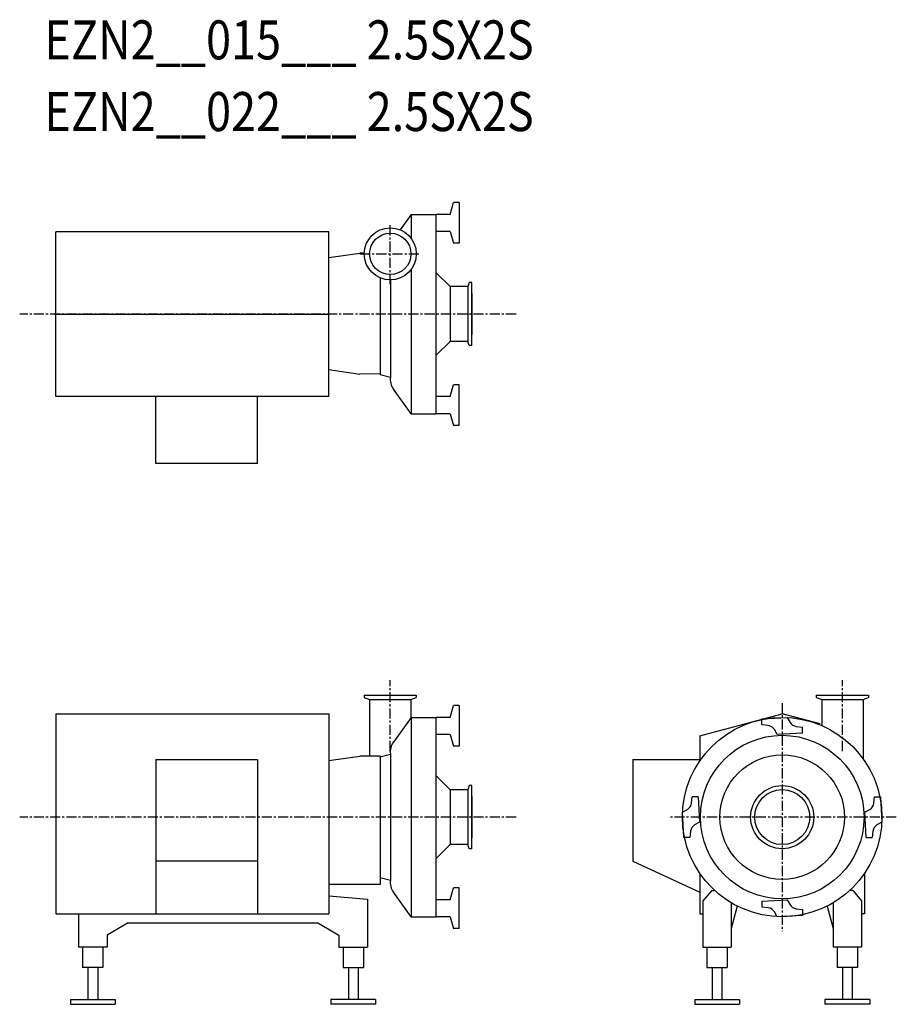
# Model space of a CAD drawing. Extents: x 570 to 1647, y 213 to 1423.
import ezdxf

# ---------------------------------------------------------------- set-up
doc = ezdxf.new("R2010")
doc.units = 0
doc.header["$MEASUREMENT"] = 0
doc.linetypes.add('CENTER', pattern=[2, 1.25, -0.25, 0.25, -0.25])
doc.layers.get('0').update_dxf_attribs({"linetype": 'CONTINUOUS'})
doc.styles.get("Standard").update_dxf_attribs({"font": 'txt', "bigfont": 'BIGFONT'})

msp = doc.modelspace()

# ---------------------------------------------------------------- linework, layer by layer
at = {"linetype": 'Continuous'}
for p, q in [((1099.1, 1183.7), (1103, 1198.2)), ((1110, 1198.2), (1103, 1198.2)), ((1110, 1198.2), (1110, 1148.2)), ((1051, 1183.7), (1037.5, 1164.8)), ((1051, 1183.7), (1082, 1183.7)), ((1051, 1183.7), (1051, 1154.6)), ((1099.1, 1183.7), (1082, 1183.7)), ((1082, 938.7), (1082, 1183.7)), ((1099.1, 1162.7), (1082.5, 1162.7)), ((1099.1, 1162.7), (1103, 1148.2)), ((1110, 1148.2), (1103, 1148.2)), ((950, 1130.7), (988.1, 1136.2)), ((993.5, 1136.2), (988.1, 1136.2)), ((1051, 1115.6), (1051, 938.7)), ((1013.1, 1105.6), (1013.1, 987)), ((1025.6, 1103.1), (1025.6, 983.6)), ((1082, 1111.9), (1098.9, 1094.9)), ((1125.5, 1086.4), (1125.5, 1035.9)), ((1082, 1010.5), (1098.9, 1027.4)), ((950, 992.9), (988.3, 987.5)), ((1013.3, 987.6), (988.3, 987.5)), ((1013.1, 987), (1025.6, 983.6)), ((1051, 938.7), (1029.4, 968.8)), ((1099.1, 959.7), (1103, 974.2)), ((1110, 974.2), (1103, 974.2)), ((1110, 924.2), (1110, 974.2)), ((1099.1, 959.7), (1082.5, 959.7)), ((1051, 938.7), (1082, 938.7)), ((1099.1, 938.7), (1082, 938.7)), ((1099.1, 938.7), (1103, 924.2)), ((1110, 924.2), (1103, 924.2)), ((1099.1, 565.5), (1103, 580)), ((1110, 580), (1103, 580)), ((1110, 580), (1110, 530)), ((1051, 565.5), (1029.4, 535.3)), ((1051, 565.5), (1082, 565.5)), ((1051, 565.5), (1051, 320.5)), ((1099.1, 565.5), (1082, 565.5)), ((1082, 320.5), (1082, 565.5)), ((1481.9, 563.8), (1513, 565.5)), ((1481.9, 556.3), (1481.9, 563.8)), ((1513, 565.5), (1516.5, 559.4)), ((1489.7, 555.5), (1481.9, 556.3)), ((1500.9, 544.5), (1497.3, 550.5)), ((1531.9, 546.1), (1500.9, 544.5)), ((1524.1, 554.4), (1531.9, 553.6)), ((1531.9, 546.1), (1531.9, 553.6)), ((1099.1, 544.5), (1082.5, 544.5)), ((1099.1, 544.5), (1103, 530)), ((1013.1, 517.2), (1025.6, 520.5)), ((1025.6, 520.5), (1025.6, 365.4)), ((1110, 530), (1103, 530)), ((950, 512.5), (988.1, 518)), ((1013.1, 518), (988.1, 518)), ((1013.1, 518), (1013.1, 360)), ((1082, 493.7), (1098.9, 476.7)), ((1125.5, 468.2), (1125.5, 417.7)), ((1395.4, 460.2), (1396.3, 468)), ((1403.8, 468), (1396.3, 468)), ((1403.8, 468), (1405.4, 436.9)), ((1619.4, 460.2), (1620.3, 468)), ((1620.3, 468), (1627.8, 468)), ((1627.8, 468), (1629.4, 436.9)), ((1384.4, 449), (1390.5, 452.5)), ((1386, 418), (1384.4, 449)), ((1608.4, 449), (1614.5, 452.5)), ((1610, 418), (1608.4, 449)), ((1405.4, 436.9), (1399.3, 433.4)), ((1629.4, 436.9), (1623.3, 433.4)), ((1394.4, 425.8), (1393.6, 418)), ((1618.4, 425.8), (1617.6, 418)), ((1393.6, 418), (1386, 418)), ((1610, 418), (1617.6, 418)), ((1082, 392.2), (1098.9, 409.2)), ((1013.1, 368.8), (1025.6, 365.4)), ((1013.1, 360), (950, 360)), ((1099.1, 341.5), (1103, 356)), ((1110, 356), (1103, 356)), ((1110, 306), (1110, 356)), ((1051, 320.5), (1029.4, 350.6)), ((1099.1, 341.5), (1082.5, 341.5)), ((1481.9, 339.8), (1513, 341.5)), ((1481.9, 339.8), (1481.9, 332.3)), ((1513, 341.5), (1516.5, 335.4)), ((1489.7, 331.5), (1481.9, 332.3)), ((1524.1, 330.4), (1531.9, 329.6)), ((1531.9, 329.6), (1531.9, 322.1)), ((1051, 320.5), (1082, 320.5)), ((1099.1, 320.5), (1082, 320.5)), ((1099.1, 320.5), (1103, 306)), ((1500.9, 320.5), (1497.3, 326.5)), ((1531.9, 322.1), (1500.9, 320.5)), ((1110, 306), (1103, 306))]:
    msp.add_line(p, q, dxfattribs=at)
for p, q in [((950, 1162.4), (614.5, 1162.4)), ((614.5, 960), (614.5, 1162.4)), ((950, 960), (950, 1162.4)), ((1120.8, 1094.9), (1098.9, 1094.9)), ((1098.9, 1094.9), (1098.9, 1027.4)), ((1122.6, 1099.9), (1120.8, 1094.9)), ((1120.8, 1094.9), (1120.8, 1027.4)), ((1125.5, 1099.9), (1122.6, 1099.9)), ((1125.5, 1022.4), (1125.5, 1099.9)), ((614.5, 1061.2), (950, 1061.2)), ((1120.8, 1027.4), (1098.9, 1027.4)), ((1122.6, 1022.4), (1120.8, 1027.4)), ((1125.5, 1022.4), (1122.6, 1022.4)), ((950, 960), (614.5, 960)), ((737.5, 877.7), (737.5, 960)), ((862.5, 877.7), (862.5, 960)), ((862.5, 877.7), (737.5, 877.7)), ((993.5, 593), (1057.5, 593)), ((993.5, 593), (993.5, 590.1)), ((1057.5, 593), (1057.5, 590.1)), ((1548.8, 593), (1548.8, 590.1)), ((1548.8, 593), (1612.8, 593)), ((1612.8, 593), (1612.8, 590.1)), ((993.5, 590.1), (1000.1, 587.7)), ((1000.1, 587.7), (1000.1, 518)), ((1000.1, 587.7), (1050.9, 587.7)), ((1050.9, 587.7), (1057.5, 590.1)), ((1050.9, 587.7), (1050.9, 565.5)), ((1548.8, 590.1), (1555.4, 587.7)), ((1555.4, 587.7), (1555.4, 555.5)), ((1555.4, 587.7), (1606.2, 587.7)), ((1606.2, 587.7), (1612.8, 590.1)), ((1606.2, 587.7), (1606.2, 514.7)), ((614.5, 570), (950, 570)), ((614.5, 570), (614.5, 324)), ((950, 570), (950, 324)), ((1405.7, 542.8), (1506.9, 570)), ((1553.4, 557.5), (1506.9, 570)), ((1405.7, 542.8), (1405.7, 512)), ((737.5, 514), (862.5, 514)), ((737.5, 514), (737.5, 324)), ((862.5, 514), (862.5, 324)), ((1323.4, 514), (1323.4, 389)), ((1323.4, 514), (1405.7, 514)), ((1120.8, 476.7), (1098.9, 476.7)), ((1098.9, 476.7), (1098.9, 409.2)), ((1122.6, 481.7), (1120.8, 476.7)), ((1120.8, 476.7), (1120.8, 409.2)), ((1125.5, 481.7), (1122.6, 481.7)), ((1125.5, 404.2), (1125.5, 481.7)), ((1120.8, 409.2), (1098.9, 409.2)), ((1122.6, 404.2), (1120.8, 409.2)), ((1125.5, 404.2), (1122.6, 404.2)), ((862.5, 389), (737.5, 389)), ((1323.4, 389), (1405.7, 350.6)), ((1405.7, 373.6), (1405.7, 324)), ((1608.1, 373.9), (1608.1, 324)), ((1420.3, 353), (1409.4, 340.2)), ((1420.3, 353), (1423.6, 353)), ((1593.6, 353), (1590.3, 353)), ((1593.6, 353), (1604.4, 340.2)), ((950, 346.3), (997.6, 342.1)), ((997.6, 342.1), (997.6, 283)), ((1409.4, 340.2), (1409.4, 283)), ((1604.4, 340.2), (1604.4, 283)), ((1444.4, 337.6), (1444.4, 283)), ((1451.7, 333.6), (1444.4, 306.3)), ((1562.1, 333.6), (1569.4, 306.3)), ((1569.4, 337.6), (1569.4, 283)), ((614.5, 324), (950, 324)), ((642.6, 324), (642.6, 283)), ((1405.7, 324), (1409.4, 324)), ((1608.1, 324), (1604.4, 324)), ((703.6, 313), (677.6, 298)), ((703.6, 313), (936.5, 313)), ((936.5, 313), (962.5, 298)), ((677.6, 298), (677.6, 283)), ((962.5, 298), (962.5, 283)), ((677.6, 283), (642.6, 283)), ((647.6, 283), (647.6, 258)), ((672.6, 283), (672.6, 258)), ((962.5, 283), (997.6, 283)), ((967.5, 283), (967.5, 258)), ((992.5, 283), (992.5, 258)), ((1409.4, 283), (1444.4, 283)), ((1414.4, 283), (1414.4, 258)), ((1439.4, 283), (1439.4, 258)), ((1604.4, 283), (1569.4, 283)), ((1574.4, 283), (1574.4, 258)), ((1599.4, 283), (1599.4, 258)), ((672.6, 258), (647.6, 258)), ((654.1, 258), (654.1, 219)), ((666.1, 258), (666.1, 219)), ((967.5, 258), (992.5, 258)), ((974, 258), (974, 219)), ((986, 258), (986, 219)), ((1414.4, 258), (1439.4, 258)), ((1420.9, 258), (1420.9, 219)), ((1432.9, 258), (1432.9, 219)), ((1599.4, 258), (1574.4, 258)), ((1580.9, 258), (1580.9, 219)), ((1592.9, 258), (1592.9, 219)), ((632.6, 219), (632.6, 213)), ((632.6, 219), (687.6, 219)), ((687.6, 219), (687.6, 213)), ((952.5, 219), (952.5, 213)), ((1007.5, 219), (952.5, 219)), ((1007.5, 219), (1007.5, 213)), ((1399.4, 219), (1399.4, 213)), ((1399.4, 219), (1454.4, 219)), ((1454.4, 219), (1454.4, 213)), ((1559.4, 219), (1559.4, 213)), ((1614.4, 219), (1559.4, 219)), ((1614.4, 219), (1614.4, 213)), ((632.6, 213), (687.6, 213)), ((1007.5, 213), (952.5, 213)), ((1399.4, 213), (1454.4, 213)), ((1614.4, 213), (1559.4, 213))]:
    msp.add_line(p, q)
at = {"linetype": 'CENTER', "ltscale": 10}
for p, q in [((1025.5, 1097.8), (1025.5, 1172.3)), ((988.2, 1135.1), (1062.7, 1135.1)), ((1180.1, 1061.2), (570.3, 1061.2)), ((1025.5, 524.1), (1025.5, 611.2)), ((1580.8, 524.1), (1580.8, 611.2)), ((1506.9, 583.1), (1506.9, 302.8)), ((1180.1, 443), (570.3, 443)), ((1647, 443), (1366.8, 443))]:
    msp.add_line(p, q, dxfattribs=at)
for centre, radius in [((1025.5, 1135.1), 32), ((1025.5, 1135.1), 25.4), ((1506.9, 443), 122.5), ((1506.9, 443), 100.5), ((1506.9, 443), 76.5), ((1506.9, 443), 38.8), ((1506.9, 443), 33.8)]:
    msp.add_circle(centre, radius)
at = {"linetype": 'Continuous'}
for centre, radius, start, end in [((1046.8, 981.2), 21.3, 173.4123, 215.561), ((1525.2, 564.4), 10, 210, 264), ((1488.7, 545.5), 10, 30, 84), ((1046.8, 523), 21.3, 144.439, 186.5877), ((1385.5, 461.2), 10, 300, 354), ((1609.5, 461.2), 10, 300, 354), ((1404.3, 424.7), 10, 120, 174), ((1628.3, 424.7), 10, 120, 174), ((1046.8, 363), 21.3, 173.4123, 215.561), ((1488.7, 321.5), 10, 30, 84), ((1525.2, 340.4), 10, 210, 264)]:
    msp.add_arc(centre, radius, start, end, dxfattribs=at)

# ---------------------------------------------------------------- texts
at = {"width": 0.844962}
for s, p in [('EZN2__015___ 2.5SX2S', (600.7, 1374.1)), ('EZN2__022___ 2.5SX2S', (600.7, 1286))]:
    msp.add_text(s, height=48, dxfattribs=at).set_placement(p)

doc.saveas('drawing.dxf')
